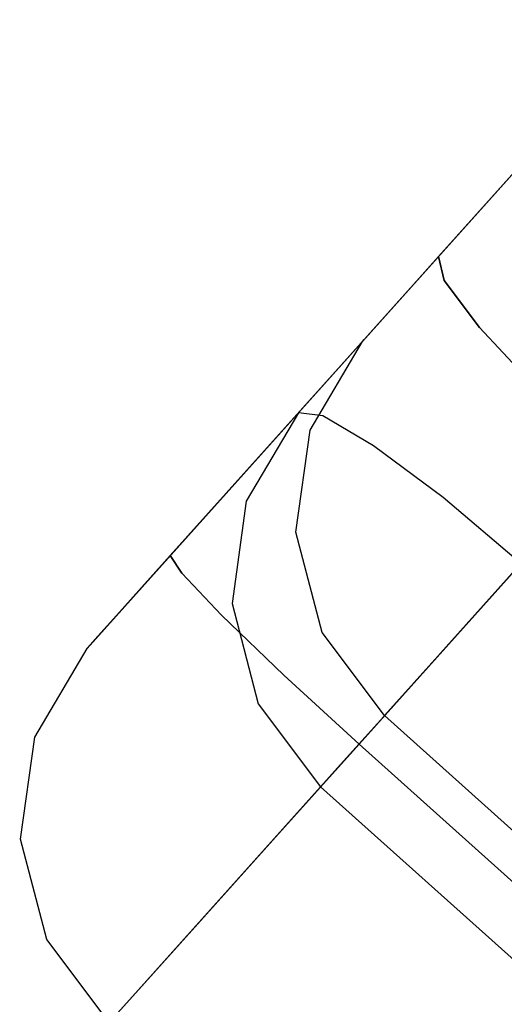
# Model space of a CAD drawing. Extents: x 9 to 292, y -22 to 420.
# Drawn here: x 30 to 32, y 90 to 93 of the extents above; entities that cross this region are included whole.
import ezdxf

# ---------------------------------------------------------------- set-up
doc = ezdxf.new("R2010")
doc.units = 0
doc.header["$LTSCALE"] = 30
doc.header["$MEASUREMENT"] = 0
for name, color, linetype in [('1', 4, 'CONTINUOUS'), ('AFUCH-3-ARFB', 5, 'CONTINUOUS'), ('AFUCH-3-BKFB', 5, 'CONTINUOUS')]:
    doc.layers.add(name, color=color, linetype=linetype)

# ---------------------------------------------------------------- blocks, each defined once
blk = doc.blocks.new('AGIMYHL')
at = {"layer": 'AFUCH-3-ARFB'}
for points, invisible_edges in [([(30.8271, -1.5482, 16.8498), (35, -1.5482, 16.8498), (35, -3.1236, 5.9843)], 8), ([(30.8271, -1.5482, 16.8498), (30.9085, -1.5797, 17.4376), (35, -1.5482, 16.8498)], 2), ([(35, -1.5482, 16.8498), (30.9085, -1.5797, 17.4376), (35, -1.5797, 17.4376)], 3), ([(35, -3.1236, 5.9843), (35, -1.5482, 16.8498), (35.3827, -3.199, 5.9952)], 2), ([(35.3827, -1.6235, 16.8607), (35.3827, -3.199, 5.9952), (35, -1.5482, 16.8498)], 3), ([(35, -1.5482, 16.8498), (35.1893, -1.5508, 17.065), (35.3827, -1.6235, 16.8607)], 15), ([(35, -1.5482, 16.8498), (35, -1.5797, 17.4376), (35.1893, -1.5508, 17.065)], 15), ([(35.1893, -1.5508, 17.065), (35, -1.5797, 17.4376), (35.1893, -1.6636, 17.6321)], 15), ([(35.1893, -1.5508, 17.065), (35.1893, -1.6636, 17.6321), (35.5406, -1.7935, 17.5783)], 15), ([(35.1893, -1.5508, 17.065), (35.5406, -1.7935, 17.5783), (35.5406, -1.6914, 17.065)], 15), ([(35.1893, -1.5508, 17.065), (35.5406, -1.6914, 17.065), (35.3827, -1.6235, 16.8607)], 15), ([(30.9819, -1.8349, 17.968), (35, -1.5797, 17.4376), (30.9085, -1.5797, 17.4376)], 3), ([(35, -1.8349, 17.968), (35, -1.5797, 17.4376), (30.9819, -1.8349, 17.968)], 10), ([(35, -1.8349, 17.968), (35.1893, -1.6636, 17.6321), (35, -1.5797, 17.4376)], 15), ([(35.7071, -1.8381, 16.8918), (35.7071, -3.4135, 6.0263), (35.3827, -1.6235, 16.8607)], 3), ([(35.7071, -3.4135, 6.0263), (35.3827, -3.199, 5.9952), (35.3827, -1.6235, 16.8607)], 10), ([(35.3827, -1.6235, 16.8607), (35.5406, -1.6914, 17.065), (35.7071, -1.8381, 16.8918)], 15), ([(35, -1.8349, 17.968), (35.1893, -1.9848, 18.1129), (35.1893, -1.6636, 17.6321)], 15), ([(35.5406, -2.0843, 18.0134), (35.5406, -1.7935, 17.5783), (35.1893, -1.6636, 17.6321)], 15), ([(35.5406, -2.0843, 18.0134), (35.1893, -1.6636, 17.6321), (35.1893, -1.9848, 18.1129)], 15), ([(35.8146, -1.9526, 17.065), (35.7071, -1.8381, 16.8918), (35.5406, -1.6914, 17.065)], 15), ([(35.8146, -1.9526, 17.065), (35.5406, -1.6914, 17.065), (35.8146, -2.0348, 17.4783)], 15), ([(35.5406, -1.7935, 17.5783), (35.8146, -2.0348, 17.4783), (35.5406, -1.6914, 17.065)], 15), ([(35.5406, -2.0843, 18.0134), (35.8146, -2.269, 17.8287), (35.5406, -1.7935, 17.5783)], 15), ([(35.5406, -1.7935, 17.5783), (35.8146, -2.269, 17.8287), (35.8146, -2.0348, 17.4783)], 15), ([(31.0361, -2.2746, 18.3593), (35, -1.8349, 17.968), (30.9819, -1.8349, 17.968)], 3), ([(35, -1.8349, 17.968), (31.0361, -2.2746, 18.3593), (35, -2.2746, 18.3593)], 3), ([(35, -2.2746, 18.3593), (35.1893, -1.9848, 18.1129), (35, -1.8349, 17.968)], 15), ([(35.7071, -3.4135, 6.0263), (35.7071, -1.8381, 16.8918), (35.9239, -3.7346, 6.0728)], 3), ([(35.9239, -2.1591, 16.9383), (35.9239, -3.7346, 6.0728), (35.7071, -1.8381, 16.8918)], 3), ([(35.7071, -1.8381, 16.8918), (35.8146, -1.9526, 17.065), (35.9239, -2.1591, 16.9383)], 15), ([(35.9718, -2.3529, 17.3466), (35.9718, -2.2969, 17.065), (35.8146, -1.9526, 17.065)], 15), ([(35.9718, -2.3529, 17.3466), (35.8146, -1.9526, 17.065), (35.8146, -2.0348, 17.4783)], 15), ([(35.9239, -2.1591, 16.9383), (35.8146, -1.9526, 17.065), (35.9718, -2.2969, 17.065)], 15), ([(35, -2.2746, 18.3593), (35.1893, -2.4656, 18.4341), (35.1893, -1.9848, 18.1129)], 15), ([(35.5406, -2.5194, 18.3041), (35.5406, -2.0843, 18.0134), (35.1893, -1.9848, 18.1129)], 15), ([(35.5406, -2.5194, 18.3041), (35.1893, -1.9848, 18.1129), (35.1893, -2.4656, 18.4341)], 15), ([(35.9718, -2.3529, 17.3466), (35.8146, -2.0348, 17.4783), (35.9718, -2.5124, 17.5853)], 15), ([(35.8146, -2.0348, 17.4783), (35.8146, -2.269, 17.8287), (35.9718, -2.5124, 17.5853)], 15), ([(35.5406, -2.5194, 18.3041), (35.8146, -2.6194, 18.0628), (35.5406, -2.0843, 18.0134)], 15), ([(35.5406, -2.0843, 18.0134), (35.8146, -2.6194, 18.0628), (35.8146, -2.269, 17.8287)], 15), ([(36, -2.5379, 16.9932), (36, -4.1133, 6.1278), (35.9239, -2.1591, 16.9383)], 2), ([(36, -4.1133, 6.1278), (35.9239, -3.7346, 6.0728), (35.9239, -2.1591, 16.9383)], 10), ([(35.9239, -2.1591, 16.9383), (35.9718, -2.2969, 17.065), (36, -2.5379, 16.9932)], 15), ([(35.9718, -2.7511, 17.7447), (35.9718, -2.5124, 17.5853), (35.8146, -2.269, 17.8287)], 15), ([(35.9718, -2.7511, 17.7447), (35.8146, -2.269, 17.8287), (35.8146, -2.6194, 18.0628)], 15), ([(35.9718, -2.3529, 17.3466), (36, -2.5483, 17.1892), (35.9718, -2.2969, 17.065)], 15), ([(36, -2.5483, 17.1892), (36, -2.5379, 16.9932), (35.9718, -2.2969, 17.065)], 15), ([(36, -2.5483, 17.1892), (35.9718, -2.3529, 17.3466), (36, -2.6334, 17.366)], 15), ([(35.9718, -2.3529, 17.3466), (35.9718, -2.5124, 17.5853), (36, -2.6334, 17.366)], 15), ([(35.5406, -2.5194, 18.3041), (35.1893, -2.4656, 18.4341), (35.3827, -2.8413, 18.4759)], 15), ([(35.9718, -2.7511, 17.7447), (36, -2.78, 17.4964), (35.9718, -2.5124, 17.5853)], 15), ([(36, -2.6334, 17.366), (35.9718, -2.5124, 17.5853), (36, -2.78, 17.4964)], 15), ([(35.7071, -2.8704, 18.2611), (35.5406, -2.5194, 18.3041), (35.3827, -2.8413, 18.4759)], 7), ([(35.5406, -2.5194, 18.3041), (35.7071, -2.8704, 18.2611), (35.8146, -2.6194, 18.0628)], 15), ([(36, -2.5483, 17.1892), (36, -2.9655, 17.5605), (36, -2.5379, 16.9932)], 3), ([(36, -2.9655, 17.5605), (36, -12.526, 18.7217), (36, -2.5379, 16.9932)], 10), ([(36, -12.526, 18.7217), (36, -4.1133, 6.1278), (36, -2.5379, 16.9932)], 9), ([(36, -2.5483, 17.1892), (36, -2.6334, 17.366), (36, -2.9655, 17.5605)], 10), ([(35.7071, -2.8704, 18.2611), (35.9239, -2.914, 17.9397), (35.8146, -2.6194, 18.0628)], 14), ([(35.9718, -2.7511, 17.7447), (35.8146, -2.6194, 18.0628), (35.9239, -2.914, 17.9397)], 15), ([(36, -2.6334, 17.366), (36, -2.78, 17.4964), (36, -2.9655, 17.5605)], 8), ([(36, -2.9655, 17.5605), (35.9718, -2.7511, 17.7447), (35.9239, -2.914, 17.9397)], 7), ([(36, -2.9655, 17.5605), (36, -2.78, 17.4964), (35.9718, -2.7511, 17.7447)], 15), ([(35.3827, -2.8413, 18.4759), (35.7071, -11.3234, 19.3085), (35.7071, -2.8704, 18.2611)], 7), ([(35.7071, -11.3234, 19.3085), (35.9239, -11.3573, 18.9858), (35.7071, -2.8704, 18.2611)], 15), ([(35.9239, -2.914, 17.9397), (35.7071, -2.8704, 18.2611), (35.9239, -11.3573, 18.9858)], 14), ([(36, -2.9655, 17.5605), (35.9239, -2.914, 17.9397), (35.9239, -11.3573, 18.9858)], 14), ([(36, -12.526, 18.7217), (36, -2.9655, 17.5605), (35.9239, -11.3573, 18.9858)], 15)]:
    blk.add_3dface(points, dxfattribs=dict(at, invisible_edges=invisible_edges))
at = {"layer": 'AFUCH-3-BKFB'}
for points, invisible_edges in [([(31.0335, -1.1889, 19.3281), (31.0335, -1.1889, 19.3281), (35, 0, 27.5275), (35, -1.1889, 19.3281)], 2), ([(35.1893, -0.0025, 27.7427), (35.1893, -0.0025, 27.7427), (35, 0, 27.5275), (35, -0.011, 28.0235)], 15), ([(35.1893, -0.0025, 27.7427), (35.1893, -0.0025, 27.7427), (35.3827, -0.0753, 27.5384), (35, 0, 27.5275)], 15), ([(35.3827, -0.0753, 27.5384), (35.3827, -0.0753, 27.5384), (35, -1.1889, 19.3281), (35, 0, 27.5275)], 2), ([(35, -0.1832, 28.4888), (35, -0.1832, 28.4888), (6.584, -0.011, 28.0235), (6.5196, -0.1832, 28.4888)], 10), ([(35, -0.011, 28.0235), (35, -0.011, 28.0235), (6.584, -0.011, 28.0235), (35, -0.1832, 28.4888)], 6), ([(35.1893, -0.1154, 28.3098), (35.1893, -0.1154, 28.3098), (35.1893, -0.0025, 27.7427), (35, -0.011, 28.0235)], 15), ([(35, -0.1832, 28.4888), (35, -0.1832, 28.4888), (35.1893, -0.1154, 28.3098), (35, -0.011, 28.0235)], 15), ([(35.1893, -0.0025, 27.7427), (35.1893, -0.0025, 27.7427), (35.1893, -0.1154, 28.3098), (35.5406, -0.1432, 27.7427)], 15), ([(35.3827, -0.0753, 27.5384), (35.3827, -0.0753, 27.5384), (35.1893, -0.0025, 27.7427), (35.5406, -0.1432, 27.7427)], 15), ([(35, -1.1889, 19.3281), (35, -1.1889, 19.3281), (35.3827, -0.0753, 27.5384), (35.3827, -1.2642, 19.339)], 6), ([(35.3827, -0.0753, 27.5384), (35.3827, -0.0753, 27.5384), (35.5406, -0.1432, 27.7427), (35.7071, -0.2899, 27.5695)], 15), ([(35.3827, -1.2642, 19.339), (35.3827, -1.2642, 19.339), (35.3827, -0.0753, 27.5384), (35.7071, -0.2899, 27.5695)], 10), ([(35.1893, -0.4366, 28.7906), (35.1893, -0.4366, 28.7906), (35.1893, -0.1154, 28.3098), (35, -0.1832, 28.4888)], 15), ([(35.1893, -0.1154, 28.3098), (35.1893, -0.1154, 28.3098), (35.5406, -0.2453, 28.256), (35.5406, -0.1432, 27.7427)], 15), ([(35.1893, -0.1154, 28.3098), (35.1893, -0.1154, 28.3098), (35.1893, -0.4366, 28.7906), (35.5406, -0.2453, 28.256)], 15), ([(35.8146, -0.4044, 27.7427), (35.8146, -0.4044, 27.7427), (35.7071, -0.2899, 27.5695), (35.5406, -0.1432, 27.7427)], 15), ([(35.5406, -0.2453, 28.256), (35.5406, -0.2453, 28.256), (35.8146, -0.4044, 27.7427), (35.5406, -0.1432, 27.7427)], 15), ([(6.4664, -0.4977, 28.8725), (6.4664, -0.4977, 28.8725), (35, -0.4977, 28.8725), (6.5196, -0.1832, 28.4888)], 6), ([(35, -0.1832, 28.4888), (35, -0.1832, 28.4888), (6.5196, -0.1832, 28.4888), (35, -0.4977, 28.8725)], 6), ([(35, -0.4977, 28.8725), (35, -0.4977, 28.8725), (35.1893, -0.4366, 28.7906), (35, -0.1832, 28.4888)], 15), ([(35.1893, -0.4366, 28.7906), (35.1893, -0.4366, 28.7906), (35.5406, -0.5361, 28.6911), (35.5406, -0.2453, 28.256)], 15), ([(35.8146, -0.4866, 28.156), (35.8146, -0.4866, 28.156), (35.8146, -0.4044, 27.7427), (35.5406, -0.2453, 28.256)], 15), ([(35.5406, -0.5361, 28.6911), (35.5406, -0.5361, 28.6911), (35.8146, -0.4866, 28.156), (35.5406, -0.2453, 28.256)], 15), ([(35.3827, -1.2642, 19.339), (35.3827, -1.2642, 19.339), (35.7071, -0.2899, 27.5695), (35.7071, -1.4787, 19.3701)], 6), ([(35.8146, -0.4044, 27.7427), (35.8146, -0.4044, 27.7427), (35.9239, -0.6109, 27.6161), (35.7071, -0.2899, 27.5695)], 15), ([(35.9239, -0.6109, 27.6161), (35.9239, -0.6109, 27.6161), (35.7071, -1.4787, 19.3701), (35.7071, -0.2899, 27.5695)], 6), ([(35.8146, -0.4044, 27.7427), (35.8146, -0.4044, 27.7427), (35.8146, -0.4866, 28.156), (35.9718, -0.7487, 27.7427)], 15), ([(35.9239, -0.6109, 27.6161), (35.9239, -0.6109, 27.6161), (35.8146, -0.4044, 27.7427), (35.9718, -0.7487, 27.7427)], 15), ([(35.1893, -0.4366, 28.7906), (35.1893, -0.4366, 28.7906), (35, -0.4977, 28.8725), (35.1893, -0.9174, 29.1118)], 15), ([(35.5406, -0.5361, 28.6911), (35.5406, -0.5361, 28.6911), (35.1893, -0.4366, 28.7906), (35.1893, -0.9174, 29.1118)], 15), ([(35, -0.9202, 29.1326), (35, -0.9202, 29.1326), (6.4664, -0.4977, 28.8725), (6.4304, -0.9202, 29.1326)], 10), ([(35, -0.4977, 28.8725), (35, -0.4977, 28.8725), (6.4664, -0.4977, 28.8725), (35, -0.9202, 29.1326)], 6), ([(35.1893, -0.9174, 29.1118), (35.1893, -0.9174, 29.1118), (35, -0.4977, 28.8725), (35, -0.9202, 29.1326)], 15), ([(35.8146, -0.7208, 28.5064), (35.8146, -0.7208, 28.5064), (35.8146, -0.4866, 28.156), (35.5406, -0.5361, 28.6911)], 15), ([(35.8146, -0.4866, 28.156), (35.8146, -0.4866, 28.156), (35.9718, -0.8047, 28.0243), (35.9718, -0.7487, 27.7427)], 15), ([(35.9718, -0.8047, 28.0243), (35.9718, -0.8047, 28.0243), (35.8146, -0.4866, 28.156), (35.8146, -0.7208, 28.5064)], 15), ([(35.5406, -0.9712, 28.9819), (35.5406, -0.9712, 28.9819), (35.5406, -0.5361, 28.6911), (35.1893, -0.9174, 29.1118)], 15), ([(35.5406, -0.9712, 28.9819), (35.5406, -0.9712, 28.9819), (35.8146, -0.7208, 28.5064), (35.5406, -0.5361, 28.6911)], 15), ([(35.7071, -1.4787, 19.3701), (35.7071, -1.4787, 19.3701), (35.9239, -0.6109, 27.6161), (35.9239, -1.7998, 19.4166)], 6), ([(35.9239, -0.6109, 27.6161), (35.9239, -0.6109, 27.6161), (35.9718, -0.7487, 27.7427), (36, -0.9897, 27.671)], 15), ([(35.9239, -1.7998, 19.4166), (35.9239, -1.7998, 19.4166), (35.9239, -0.6109, 27.6161), (36, -0.9897, 27.671)], 10), ([(35.8146, -0.7208, 28.5064), (35.8146, -0.7208, 28.5064), (35.5406, -0.9712, 28.9819), (35.8146, -1.0712, 28.7406)], 15), ([(35.8146, -0.7208, 28.5064), (35.8146, -0.7208, 28.5064), (35.8146, -1.0712, 28.7406), (35.9718, -0.9642, 28.263)], 15), ([(35.9718, -0.8047, 28.0243), (35.9718, -0.8047, 28.0243), (35.8146, -0.7208, 28.5064), (35.9718, -0.9642, 28.263)], 15), ([(35.9718, -0.7487, 27.7427), (35.9718, -0.7487, 27.7427), (36, -0.9933, 27.8363), (36, -0.9897, 27.671)], 15), ([(35.9718, -0.8047, 28.0243), (35.9718, -0.8047, 28.0243), (36, -0.9933, 27.8363), (35.9718, -0.7487, 27.7427)], 15), ([(36, -1.0507, 27.9914), (36, -1.0507, 27.9914), (35.9718, -0.8047, 28.0243), (35.9718, -0.9642, 28.263)], 15), ([(36, -0.9933, 27.8363), (36, -0.9933, 27.8363), (35.9718, -0.8047, 28.0243), (36, -1.0507, 27.9914)], 15), ([(6.4304, -0.9202, 29.1326), (6.4304, -0.9202, 29.1326), (6.4155, -1.4045, 29.2406), (35, -1.4045, 29.2406)], 8), ([(35, -0.9202, 29.1326), (35, -0.9202, 29.1326), (6.4304, -0.9202, 29.1326), (35, -1.4045, 29.2406)], 6), ([(35.3827, -1.4085, 29.1646), (35.3827, -1.4085, 29.1646), (35.1893, -0.9174, 29.1118), (35, -1.4045, 29.2406)], 7), ([(35.1893, -0.9174, 29.1118), (35.1893, -0.9174, 29.1118), (35, -0.9202, 29.1326), (35, -1.4045, 29.2406)], 15), ([(35.3827, -1.4085, 29.1646), (35.3827, -1.4085, 29.1646), (35.5406, -0.9712, 28.9819), (35.1893, -0.9174, 29.1118)], 15), ([(35.7071, -1.4201, 28.9481), (35.7071, -1.4201, 28.9481), (35.5406, -0.9712, 28.9819), (35.3827, -1.4085, 29.1646)], 7), ([(35.5406, -0.9712, 28.9819), (35.5406, -0.9712, 28.9819), (35.7071, -1.4201, 28.9481), (35.8146, -1.0712, 28.7406)], 15), ([(35.8146, -1.0712, 28.7406), (35.8146, -1.0712, 28.7406), (35.9718, -1.2029, 28.4225), (35.9718, -0.9642, 28.263)], 15), ([(35.9239, -1.7998, 19.4166), (35.9239, -1.7998, 19.4166), (36, -0.9897, 27.671), (36, -2.1785, 19.4716)], 2), ([(36, -1.0507, 27.9914), (36, -1.0507, 27.9914), (35.9718, -0.9642, 28.263), (36, -1.1556, 28.1193)], 15), ([(35.9718, -1.2029, 28.4225), (35.9718, -1.2029, 28.4225), (36, -1.1556, 28.1193), (35.9718, -0.9642, 28.263)], 15), ([(36, -0.9897, 27.671), (36, -0.9897, 27.671), (36, -2.4182, 28.2917), (36, -2.1785, 19.4716)], 6), ([(36, -0.9897, 27.671), (36, -0.9897, 27.671), (36, -1.4578, 28.242), (36, -2.4182, 28.2917)], 10), ([(36, -0.9897, 27.671), (36, -0.9897, 27.671), (36, -1.2964, 28.206), (36, -1.4578, 28.242)], 10), ([(36, -0.9897, 27.671), (36, -0.9897, 27.671), (36, -1.1556, 28.1193), (36, -1.2964, 28.206)], 10), ([(36, -1.0507, 27.9914), (36, -1.0507, 27.9914), (36, -0.9897, 27.671), (36, -0.9933, 27.8363)], 2), ([(36, -1.0507, 27.9914), (36, -1.0507, 27.9914), (36, -1.1556, 28.1193), (36, -0.9897, 27.671)], 12), ([(35.9239, -1.4374, 28.6241), (35.9239, -1.4374, 28.6241), (35.8146, -1.0712, 28.7406), (35.7071, -1.4201, 28.9481)], 7), ([(35.9718, -1.2029, 28.4225), (35.9718, -1.2029, 28.4225), (35.8146, -1.0712, 28.7406), (35.9239, -1.4374, 28.6241)], 15), ([(35.9718, -1.2029, 28.4225), (35.9718, -1.2029, 28.4225), (36, -1.2964, 28.206), (36, -1.1556, 28.1193)], 15), ([(35, -1.3182, 18.9618), (35, -1.3182, 18.9618), (31.0335, -1.1889, 19.3281), (35, -1.1889, 19.3281)], 2), ([(31.0335, -1.1889, 19.3281), (31.0335, -1.1889, 19.3281), (35, -1.3182, 18.9618), (31.0335, -1.3182, 18.9618)], 15), ([(35.1774, -1.2152, 19.2704), (35.1774, -1.2152, 19.2704), (35, -1.1889, 19.3281), (35.3827, -1.2642, 19.339)], 15), ([(35.1774, -1.2152, 19.2704), (35.1774, -1.2152, 19.2704), (35, -1.3182, 18.9618), (35, -1.1889, 19.3281)], 15), ([(35.1774, -1.2152, 19.2704), (35.1774, -1.2152, 19.2704), (35.4077, -1.3911, 19.0092), (35, -1.3182, 18.9618)], 15), ([(35.4077, -1.3911, 19.0092), (35.4077, -1.3911, 19.0092), (35.1774, -1.2152, 19.2704), (35.3827, -1.2642, 19.339)], 15), ([(36, -1.4578, 28.242), (36, -1.4578, 28.242), (35.9718, -1.2029, 28.4225), (35.9239, -1.4374, 28.6241)], 7), ([(35.9718, -1.2029, 28.4225), (35.9718, -1.2029, 28.4225), (36, -1.4578, 28.242), (36, -1.2964, 28.206)], 15), ([(35.6324, -1.4257, 19.2889), (35.6324, -1.4257, 19.2889), (35.4077, -1.3911, 19.0092), (35.3827, -1.2642, 19.339)], 15), ([(35.7071, -1.4787, 19.3701), (35.7071, -1.4787, 19.3701), (35.6324, -1.4257, 19.2889), (35.3827, -1.2642, 19.339)], 15), ([(31.0335, -1.3182, 18.9618), (31.0335, -1.3182, 18.9618), (35, -1.5772, 18.6725), (31.0335, -1.5772, 18.6725)], 15), ([(31.0335, -1.3182, 18.9618), (31.0335, -1.3182, 18.9618), (35, -1.3182, 18.9618), (35, -1.5772, 18.6725)], 11), ([(35, -1.3182, 18.9618), (35, -1.3182, 18.9618), (35.102, -1.4257, 18.8213), (35, -1.5772, 18.6725)], 7), ([(35, -1.3182, 18.9618), (35, -1.3182, 18.9618), (35.4077, -1.3911, 19.0092), (35.102, -1.4257, 18.8213)], 15), ([(6.4155, -1.4045, 29.2406), (6.4155, -1.4045, 29.2406), (35, -2.3681, 29.2905), (35, -1.4045, 29.2406)], 2), ([(35.3827, -1.6981, 29.1799), (35.3827, -1.6981, 29.1799), (35, -1.4045, 29.2406), (35, -2.3681, 29.2905)], 15), ([(35.3827, -1.6981, 29.1799), (35.3827, -1.6981, 29.1799), (35.3827, -1.4085, 29.1646), (35, -1.4045, 29.2406)], 11), ([(35.4077, -1.3911, 19.0092), (35.4077, -1.3911, 19.0092), (35.245, -1.7244, 18.615), (35.102, -1.4257, 18.8213)], 15), ([(35.4077, -1.3911, 19.0092), (35.4077, -1.3911, 19.0092), (35.5759, -1.687, 18.8183), (35.245, -1.7244, 18.615)], 15), ([(35.5759, -1.687, 18.8183), (35.5759, -1.687, 18.8183), (35.4077, -1.3911, 19.0092), (35.6324, -1.4257, 19.2889)], 15), ([(35.245, -1.7244, 18.615), (35.245, -1.7244, 18.615), (35, -1.5772, 18.6725), (35.102, -1.4257, 18.8213)], 15), ([(35.3827, -1.6981, 29.1799), (35.3827, -1.6981, 29.1799), (35.7071, -1.4201, 28.9481), (35.3827, -1.4085, 29.1646)], 11), ([(35.7071, -1.4201, 28.9481), (35.7071, -1.4201, 28.9481), (35.3827, -1.6981, 29.1799), (35.7071, -1.7094, 28.9634)], 15), ([(35.5759, -1.687, 18.8183), (35.5759, -1.687, 18.8183), (35.6324, -1.4257, 19.2889), (35.8191, -1.7244, 19.1212)], 15), ([(35.6324, -1.4257, 19.2889), (35.6324, -1.4257, 19.2889), (35.7071, -1.4787, 19.3701), (35.8191, -1.7244, 19.1212)], 15), ([(35.7071, -1.4201, 28.9481), (35.7071, -1.4201, 28.9481), (35.7071, -1.7094, 28.9634), (35.9239, -1.4374, 28.6241)], 7), ([(35.9239, -1.7264, 28.6394), (35.9239, -1.7264, 28.6394), (35.9239, -1.4374, 28.6241), (35.7071, -1.7094, 28.9634)], 15), ([(35.9239, -1.7264, 28.6394), (35.9239, -1.7264, 28.6394), (36, -1.4578, 28.242), (35.9239, -1.4374, 28.6241)], 11), ([(35.9239, -1.7264, 28.6394), (35.9239, -1.7264, 28.6394), (36, -2.4182, 28.2917), (36, -1.4578, 28.242)], 15), ([(35.9239, -1.7998, 19.4166), (35.9239, -1.7998, 19.4166), (35.8191, -1.7244, 19.1212), (35.7071, -1.4787, 19.3701)], 15), ([(35, -1.927, 18.5037), (35, -1.927, 18.5037), (31.0335, -1.5772, 18.6725), (35, -1.5772, 18.6725)], 6), ([(31.0335, -1.5772, 18.6725), (31.0335, -1.5772, 18.6725), (35, -1.927, 18.5037), (31.0335, -1.927, 18.5037)], 15), ([(35, -1.5772, 18.6725), (35, -1.5772, 18.6725), (35.245, -1.7244, 18.615), (35, -1.927, 18.5037)], 15), ([(35, -3.332, 29.3371), (35, -3.332, 29.3371), (35.3827, -1.6981, 29.1799), (35, -2.3681, 29.2905)], 15), ([(35.3827, -1.6981, 29.1799), (35.3827, -1.6981, 29.1799), (35, -3.332, 29.3371), (35.3827, -4.2992, 29.3046)], 15), ([(35.245, -1.7244, 18.615), (35.245, -1.7244, 18.615), (35.5759, -1.687, 18.8183), (35.3508, -2.0922, 18.5391)], 15), ([(35.3508, -2.0922, 18.5391), (35.3508, -2.0922, 18.5391), (35.5759, -1.687, 18.8183), (35.6565, -2.0576, 18.727)], 15), ([(35.3827, -1.6981, 29.1799), (35.3827, -1.6981, 29.1799), (35.3827, -4.2992, 29.3046), (35.7071, -1.7094, 28.9634)], 15), ([(35.5759, -1.687, 18.8183), (35.5759, -1.687, 18.8183), (35.8191, -1.7244, 19.1212), (35.6565, -2.0576, 18.727)], 15), ([(35, -1.927, 18.5037), (35, -1.927, 18.5037), (35.245, -1.7244, 18.615), (35.3508, -2.0922, 18.5391)], 15), ([(35.3827, -4.2992, 29.3046), (35.3827, -4.2992, 29.3046), (35.7071, -4.3087, 29.088), (35.7071, -1.7094, 28.9634)], 13), ([(35.8191, -1.7244, 19.1212), (35.8191, -1.7244, 19.1212), (35.8812, -2.0922, 19.0067), (35.6565, -2.0576, 18.727)], 15), ([(35.7071, -4.3087, 29.088), (35.7071, -4.3087, 29.088), (35.9239, -1.7264, 28.6394), (35.7071, -1.7094, 28.9634)], 15), ([(35.9239, -1.7264, 28.6394), (35.9239, -1.7264, 28.6394), (35.7071, -4.3087, 29.088), (35.9239, -4.3227, 28.7639)], 11), ([(35.8812, -2.0922, 19.0067), (35.8812, -2.0922, 19.0067), (35.8191, -1.7244, 19.1212), (35.9239, -1.7998, 19.4166)], 15), ([(35.9239, -1.7264, 28.6394), (35.9239, -1.7264, 28.6394), (35.9239, -4.3227, 28.7639), (36, -3.3787, 28.3382)], 15), ([(36, -2.4182, 28.2917), (36, -2.4182, 28.2917), (35.9239, -1.7264, 28.6394), (36, -3.3787, 28.3382)], 15), ([(35.9239, -2.2306, 19.0924), (35.9239, -2.2306, 19.0924), (35.8812, -2.0922, 19.0067), (35.9239, -1.7998, 19.4166)], 15), ([(35.9239, -2.2306, 19.0924), (35.9239, -2.2306, 19.0924), (35.9239, -1.7998, 19.4166), (36, -2.1785, 19.4716)], 15), ([(31.0335, -1.927, 18.5037), (31.0335, -1.927, 18.5037), (35, -1.927, 18.5037), (35, -2.3147, 18.4809)], 11), ([(35, -1.927, 18.5037), (35, -1.927, 18.5037), (35.3508, -2.0922, 18.5391), (35, -2.3147, 18.4809)], 7), ([(35.3827, -2.3043, 18.5563), (35.3827, -2.3043, 18.5563), (35.3508, -2.0922, 18.5391), (35.6565, -2.0576, 18.727)], 15), ([(35.3827, -2.3043, 18.5563), (35.3827, -2.3043, 18.5563), (35.6565, -2.0576, 18.727), (35.7071, -2.2748, 18.771)], 15), ([(35.8812, -2.0922, 19.0067), (35.8812, -2.0922, 19.0067), (35.7071, -2.2748, 18.771), (35.6565, -2.0576, 18.727)], 15), ([(35.3508, -2.0922, 18.5391), (35.3508, -2.0922, 18.5391), (35.3827, -2.3043, 18.5563), (35, -2.3147, 18.4809)], 15), ([(35.7071, -2.2748, 18.771), (35.7071, -2.2748, 18.771), (35.8812, -2.0922, 19.0067), (35.9239, -2.2306, 19.0924)], 15), ([(36, -4.9287, 19.8363), (36, -4.9287, 19.8363), (35.9239, -2.2306, 19.0924), (36, -2.1785, 19.4716)], 2), ([(36, -3.3787, 28.3382), (36, -3.3787, 28.3382), (36, -2.1785, 19.4716), (36, -2.4182, 28.2917)], 6), ([(36, -3.3787, 28.3382), (36, -3.3787, 28.3382), (36, -4.9287, 19.8363), (36, -2.1785, 19.4716)], 10), ([(35.7071, -2.2748, 18.771), (35.7071, -2.2748, 18.771), (35.9239, -2.2306, 19.0924), (35.9239, -10.48, 20.1071)], 12), ([(35.9239, -2.2306, 19.0924), (35.9239, -2.2306, 19.0924), (36, -7.6821, 20.175), (35.9239, -10.48, 20.1071)], 14), ([(36, -7.6821, 20.175), (36, -7.6821, 20.175), (35.9239, -2.2306, 19.0924), (36, -4.9287, 19.8363)], 6), ([(35.7071, -10.5151, 19.7845), (35.7071, -10.5151, 19.7845), (35.3827, -2.3043, 18.5563), (35.7071, -2.2748, 18.771)], 10), ([(35.7071, -10.5151, 19.7845), (35.7071, -10.5151, 19.7845), (35.7071, -2.2748, 18.771), (35.9239, -10.48, 20.1071)], 6), ([(35.3827, -2.3043, 18.5563), (35.3827, -2.3043, 18.5563), (35.3827, -10.5385, 19.569), (35, -7.7995, 19.1819)], 14), ([(35, -5.0554, 18.8444), (35, -5.0554, 18.8444), (35.3827, -2.3043, 18.5563), (35, -7.7995, 19.1819)], 6), ([(35, -5.0554, 18.8444), (35, -5.0554, 18.8444), (35, -2.3147, 18.4809), (35.3827, -2.3043, 18.5563)], 8), ([(35.3827, -10.5385, 19.569), (35.3827, -10.5385, 19.569), (35.3827, -2.3043, 18.5563), (35.7071, -10.5151, 19.7845)], 6)]:
    blk.add_3dface(points, dxfattribs=dict(at, invisible_edges=invisible_edges))

msp = doc.modelspace()

# ---------------------------------------------------------------- block references
at = {"layer": '1', "rotation": 138.1006148622045}
msp.add_blockref('AGIMYHL', (56.494, 66.3286), dxfattribs=at)

doc.saveas('drawing.dxf')
